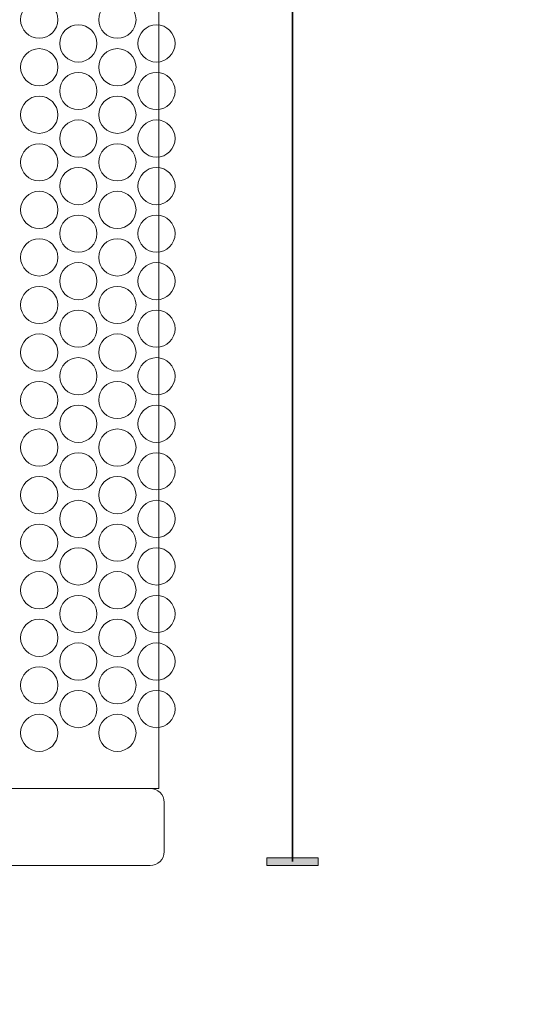
# Model space of a CAD drawing. Units: inches. Extents: x -3 to 423, y -3 to 300.
# Drawn here: x 188 to 210, y 42 to 85 of the extents above; entities that cross this region are included whole.
import ezdxf

# ---------------------------------------------------------------- set-up
doc = ezdxf.new("R2010")
doc.units = ezdxf.units.IN
doc.header["$MEASUREMENT"] = 0
doc.layers.add('レイヤー 1', color=7, linetype='Continuous')

# ---------------------------------------------------------------- blocks, each defined once
blk = doc.blocks.new('block 2')
at = {"layer": 'レイヤー 1', "color": 7, "lineweight": 35}
blk.add_open_spline([(410.045, 16.953), (410.045, 14.203), (407.795, 11.953), (405.045, 11.953), (405.045, 11.953), (15.319, 11.953), (15.319, 11.953), (12.568, 11.953), (10.318, 14.203), (10.318, 16.953), (10.318, 16.953), (10.318, 281.681), (10.318, 281.681), (10.318, 284.431), (12.568, 286.681), (15.319, 286.681), (15.319, 286.681), (405.045, 286.681), (405.045, 286.681), (407.795, 286.681), (410.045, 284.431), (410.045, 281.681), (410.045, 281.681), (410.045, 16.953), (410.045, 16.953)], degree=3, knots=[0, 0, 0, 0, 1, 1, 1, 2, 2, 2, 3, 3, 3, 4, 4, 4, 5, 5, 5, 6, 6, 6, 7, 7, 7, 8, 8, 8, 8], dxfattribs=at)
blk = doc.blocks.new('block 7')
at = {"layer": 'レイヤー 1', "lineweight": 0}
blk.add_lwpolyline([(116.597, 170.006), (194.142, 170.006), (194.142, 51.648), (116.597, 51.648), (116.597, 170.006)], dxfattribs=at)
at = {"layer": 'レイヤー 1', "color": 7, "lineweight": 9}
blk.add_lwpolyline([(116.597, 170.006), (194.142, 170.006), (194.142, 51.648), (116.597, 51.648), (116.597, 170.006)], dxfattribs=at)
blk = doc.blocks.new('block 8')
at = {"layer": 'レイヤー 1', "lineweight": 0}
blk.add_lwpolyline([(116.597, 51.647), (194.142, 51.647), (194.142, 170.006), (116.597, 170.006), (116.597, 51.647)], dxfattribs=at)
at = {"layer": 'レイヤー 1', "color": 7, "lineweight": 9}
for points in [[(189.797, 84.718), (189.797, 84.276), (189.439, 83.918), (188.997, 83.918), (188.555, 83.918), (188.196, 84.276), (188.196, 84.718), (188.196, 85.16), (188.555, 85.518), (188.997, 85.518), (189.439, 85.518), (189.797, 85.16), (189.797, 84.718)], [(193.16, 84.718), (193.16, 84.276), (192.801, 83.918), (192.359, 83.918), (191.917, 83.918), (191.559, 84.276), (191.559, 84.718), (191.559, 85.16), (191.917, 85.518), (192.359, 85.518), (192.801, 85.518), (193.16, 85.16), (193.16, 84.718)], [(191.478, 83.695), (191.478, 83.253), (191.12, 82.895), (190.678, 82.895), (190.236, 82.895), (189.878, 83.253), (189.878, 83.695), (189.878, 84.137), (190.236, 84.496), (190.678, 84.496), (191.12, 84.496), (191.478, 84.137), (191.478, 83.695)], [(194.841, 83.695), (194.841, 83.253), (194.483, 82.895), (194.041, 82.895), (193.599, 82.895), (193.241, 83.253), (193.241, 83.695), (193.241, 84.137), (193.599, 84.496), (194.041, 84.496), (194.483, 84.496), (194.841, 84.137), (194.841, 83.695)], [(189.797, 82.673), (189.797, 82.231), (189.439, 81.872), (188.997, 81.872), (188.555, 81.872), (188.196, 82.231), (188.196, 82.673), (188.196, 83.114), (188.555, 83.473), (188.997, 83.473), (189.439, 83.473), (189.797, 83.114), (189.797, 82.673)], [(193.16, 82.673), (193.16, 82.231), (192.801, 81.872), (192.359, 81.872), (191.917, 81.872), (191.559, 82.231), (191.559, 82.673), (191.559, 83.114), (191.917, 83.473), (192.359, 83.473), (192.801, 83.473), (193.16, 83.114), (193.16, 82.673)], [(191.478, 81.65), (191.478, 81.208), (191.12, 80.85), (190.678, 80.85), (190.236, 80.85), (189.878, 81.208), (189.878, 81.65), (189.878, 82.092), (190.236, 82.45), (190.678, 82.45), (191.12, 82.45), (191.478, 82.092), (191.478, 81.65)], [(194.841, 81.65), (194.841, 81.208), (194.483, 80.85), (194.041, 80.85), (193.599, 80.85), (193.241, 81.208), (193.241, 81.65), (193.241, 82.092), (193.599, 82.45), (194.041, 82.45), (194.483, 82.45), (194.841, 82.092), (194.841, 81.65)], [(189.797, 80.627), (189.797, 80.185), (189.439, 79.827), (188.997, 79.827), (188.555, 79.827), (188.196, 80.185), (188.196, 80.627), (188.196, 81.069), (188.555, 81.428), (188.997, 81.428), (189.439, 81.428), (189.797, 81.069), (189.797, 80.627)], [(193.16, 80.627), (193.16, 80.185), (192.801, 79.827), (192.359, 79.827), (191.917, 79.827), (191.559, 80.185), (191.559, 80.627), (191.559, 81.069), (191.917, 81.428), (192.359, 81.428), (192.801, 81.428), (193.16, 81.069), (193.16, 80.627)], [(191.478, 79.604), (191.478, 79.163), (191.12, 78.804), (190.678, 78.804), (190.236, 78.804), (189.878, 79.163), (189.878, 79.604), (189.878, 80.046), (190.236, 80.405), (190.678, 80.405), (191.12, 80.405), (191.478, 80.046), (191.478, 79.604)], [(194.841, 79.604), (194.841, 79.163), (194.483, 78.804), (194.041, 78.804), (193.599, 78.804), (193.241, 79.163), (193.241, 79.604), (193.241, 80.046), (193.599, 80.405), (194.041, 80.405), (194.483, 80.405), (194.841, 80.046), (194.841, 79.604)], [(189.797, 78.582), (189.797, 78.14), (189.439, 77.781), (188.997, 77.781), (188.555, 77.781), (188.196, 78.14), (188.196, 78.582), (188.196, 79.024), (188.555, 79.383), (188.997, 79.383), (189.439, 79.383), (189.797, 79.024), (189.797, 78.582)], [(193.16, 78.582), (193.16, 78.14), (192.801, 77.781), (192.359, 77.781), (191.917, 77.781), (191.559, 78.14), (191.559, 78.582), (191.559, 79.024), (191.917, 79.383), (192.359, 79.383), (192.801, 79.383), (193.16, 79.024), (193.16, 78.582)], [(191.478, 77.559), (191.478, 77.117), (191.12, 76.758), (190.678, 76.758), (190.236, 76.758), (189.878, 77.117), (189.878, 77.559), (189.878, 78.001), (190.236, 78.359), (190.678, 78.359), (191.12, 78.359), (191.478, 78.001), (191.478, 77.559)], [(194.841, 77.559), (194.841, 77.117), (194.483, 76.758), (194.041, 76.758), (193.599, 76.758), (193.241, 77.117), (193.241, 77.559), (193.241, 78.001), (193.599, 78.359), (194.041, 78.359), (194.483, 78.359), (194.841, 78.001), (194.841, 77.559)], [(189.797, 76.536), (189.797, 76.095), (189.439, 75.736), (188.997, 75.736), (188.555, 75.736), (188.196, 76.095), (188.196, 76.536), (188.196, 76.979), (188.555, 77.337), (188.997, 77.337), (189.439, 77.337), (189.797, 76.979), (189.797, 76.536)], [(193.16, 76.536), (193.16, 76.095), (192.801, 75.736), (192.359, 75.736), (191.917, 75.736), (191.559, 76.095), (191.559, 76.536), (191.559, 76.979), (191.917, 77.337), (192.359, 77.337), (192.801, 77.337), (193.16, 76.979), (193.16, 76.536)], [(191.478, 75.514), (191.478, 75.072), (191.12, 74.713), (190.678, 74.713), (190.236, 74.713), (189.878, 75.072), (189.878, 75.514), (189.878, 75.956), (190.236, 76.314), (190.678, 76.314), (191.12, 76.314), (191.478, 75.956), (191.478, 75.514)], [(194.841, 75.514), (194.841, 75.072), (194.483, 74.713), (194.041, 74.713), (193.599, 74.713), (193.241, 75.072), (193.241, 75.514), (193.241, 75.956), (193.599, 76.314), (194.041, 76.314), (194.483, 76.314), (194.841, 75.956), (194.841, 75.514)], [(189.797, 74.491), (189.797, 74.049), (189.439, 73.691), (188.997, 73.691), (188.555, 73.691), (188.196, 74.049), (188.196, 74.491), (188.196, 74.933), (188.555, 75.291), (188.997, 75.291), (189.439, 75.291), (189.797, 74.933), (189.797, 74.491)], [(193.16, 74.491), (193.16, 74.049), (192.801, 73.691), (192.359, 73.691), (191.917, 73.691), (191.559, 74.049), (191.559, 74.491), (191.559, 74.933), (191.917, 75.291), (192.359, 75.291), (192.801, 75.291), (193.16, 74.933), (193.16, 74.491)], [(191.478, 73.468), (191.478, 73.026), (191.12, 72.668), (190.678, 72.668), (190.236, 72.668), (189.878, 73.026), (189.878, 73.468), (189.878, 73.91), (190.236, 74.269), (190.678, 74.269), (191.12, 74.269), (191.478, 73.91), (191.478, 73.468)], [(194.841, 73.468), (194.841, 73.026), (194.483, 72.668), (194.041, 72.668), (193.599, 72.668), (193.241, 73.026), (193.241, 73.468), (193.241, 73.91), (193.599, 74.269), (194.041, 74.269), (194.483, 74.269), (194.841, 73.91), (194.841, 73.468)], [(189.797, 72.446), (189.797, 72.004), (189.439, 71.646), (188.997, 71.646), (188.555, 71.646), (188.196, 72.004), (188.196, 72.446), (188.196, 72.888), (188.555, 73.246), (188.997, 73.246), (189.439, 73.246), (189.797, 72.888), (189.797, 72.446)], [(193.16, 72.446), (193.16, 72.004), (192.801, 71.646), (192.359, 71.646), (191.917, 71.646), (191.559, 72.004), (191.559, 72.446), (191.559, 72.888), (191.917, 73.246), (192.359, 73.246), (192.801, 73.246), (193.16, 72.888), (193.16, 72.446)], [(191.478, 71.423), (191.478, 70.981), (191.12, 70.623), (190.678, 70.623), (190.236, 70.623), (189.878, 70.981), (189.878, 71.423), (189.878, 71.865), (190.236, 72.223), (190.678, 72.223), (191.12, 72.223), (191.478, 71.865), (191.478, 71.423)], [(194.841, 71.423), (194.841, 70.981), (194.483, 70.623), (194.041, 70.623), (193.599, 70.623), (193.241, 70.981), (193.241, 71.423), (193.241, 71.865), (193.599, 72.223), (194.041, 72.223), (194.483, 72.223), (194.841, 71.865), (194.841, 71.423)], [(189.797, 70.401), (189.797, 69.958), (189.439, 69.6), (188.997, 69.6), (188.555, 69.6), (188.196, 69.958), (188.196, 70.401), (188.196, 70.843), (188.555, 71.201), (188.997, 71.201), (189.439, 71.201), (189.797, 70.843), (189.797, 70.401)], [(193.16, 70.401), (193.16, 69.958), (192.801, 69.6), (192.359, 69.6), (191.917, 69.6), (191.559, 69.958), (191.559, 70.401), (191.559, 70.843), (191.917, 71.201), (192.359, 71.201), (192.801, 71.201), (193.16, 70.843), (193.16, 70.401)], [(191.478, 69.378), (191.478, 68.936), (191.12, 68.577), (190.678, 68.577), (190.236, 68.577), (189.878, 68.936), (189.878, 69.378), (189.878, 69.82), (190.236, 70.178), (190.678, 70.178), (191.12, 70.178), (191.478, 69.82), (191.478, 69.378)], [(194.841, 69.378), (194.841, 68.936), (194.483, 68.577), (194.041, 68.577), (193.599, 68.577), (193.241, 68.936), (193.241, 69.378), (193.241, 69.82), (193.599, 70.178), (194.041, 70.178), (194.483, 70.178), (194.841, 69.82), (194.841, 69.378)], [(189.797, 68.355), (189.797, 67.913), (189.439, 67.555), (188.997, 67.555), (188.555, 67.555), (188.196, 67.913), (188.196, 68.355), (188.196, 68.797), (188.555, 69.155), (188.997, 69.155), (189.439, 69.155), (189.797, 68.797), (189.797, 68.355)], [(193.16, 68.355), (193.16, 67.913), (192.801, 67.555), (192.359, 67.555), (191.917, 67.555), (191.559, 67.913), (191.559, 68.355), (191.559, 68.797), (191.917, 69.155), (192.359, 69.155), (192.801, 69.155), (193.16, 68.797), (193.16, 68.355)], [(191.478, 67.332), (191.478, 66.89), (191.12, 66.532), (190.678, 66.532), (190.236, 66.532), (189.878, 66.89), (189.878, 67.332), (189.878, 67.775), (190.236, 68.133), (190.678, 68.133), (191.12, 68.133), (191.478, 67.775), (191.478, 67.332)], [(194.841, 67.332), (194.841, 66.89), (194.483, 66.532), (194.041, 66.532), (193.599, 66.532), (193.241, 66.89), (193.241, 67.332), (193.241, 67.775), (193.599, 68.133), (194.041, 68.133), (194.483, 68.133), (194.841, 67.775), (194.841, 67.332)], [(189.797, 66.31), (189.797, 65.867), (189.439, 65.509), (188.997, 65.509), (188.555, 65.509), (188.196, 65.867), (188.196, 66.31), (188.196, 66.751), (188.555, 67.11), (188.997, 67.11), (189.439, 67.11), (189.797, 66.751), (189.797, 66.31)], [(193.16, 66.31), (193.16, 65.867), (192.801, 65.509), (192.359, 65.509), (191.917, 65.509), (191.559, 65.867), (191.559, 66.31), (191.559, 66.751), (191.917, 67.11), (192.359, 67.11), (192.801, 67.11), (193.16, 66.751), (193.16, 66.31)], [(191.478, 65.287), (191.478, 64.845), (191.12, 64.487), (190.678, 64.487), (190.236, 64.487), (189.878, 64.845), (189.878, 65.287), (189.878, 65.729), (190.236, 66.087), (190.678, 66.087), (191.12, 66.087), (191.478, 65.729), (191.478, 65.287)], [(194.841, 65.287), (194.841, 64.845), (194.483, 64.487), (194.041, 64.487), (193.599, 64.487), (193.241, 64.845), (193.241, 65.287), (193.241, 65.729), (193.599, 66.087), (194.041, 66.087), (194.483, 66.087), (194.841, 65.729), (194.841, 65.287)], [(189.797, 64.264), (189.797, 63.822), (189.439, 63.464), (188.997, 63.464), (188.555, 63.464), (188.196, 63.822), (188.196, 64.264), (188.196, 64.706), (188.555, 65.065), (188.997, 65.065), (189.439, 65.065), (189.797, 64.706), (189.797, 64.264)], [(193.16, 64.264), (193.16, 63.822), (192.801, 63.464), (192.359, 63.464), (191.917, 63.464), (191.559, 63.822), (191.559, 64.264), (191.559, 64.706), (191.917, 65.065), (192.359, 65.065), (192.801, 65.065), (193.16, 64.706), (193.16, 64.264)], [(191.478, 63.242), (191.478, 62.799), (191.12, 62.441), (190.678, 62.441), (190.236, 62.441), (189.878, 62.799), (189.878, 63.242), (189.878, 63.683), (190.236, 64.042), (190.678, 64.042), (191.12, 64.042), (191.478, 63.683), (191.478, 63.242)], [(194.841, 63.242), (194.841, 62.799), (194.483, 62.441), (194.041, 62.441), (193.599, 62.441), (193.241, 62.799), (193.241, 63.242), (193.241, 63.683), (193.599, 64.042), (194.041, 64.042), (194.483, 64.042), (194.841, 63.683), (194.841, 63.242)], [(189.797, 62.219), (189.797, 61.777), (189.439, 61.418), (188.997, 61.418), (188.555, 61.418), (188.196, 61.777), (188.196, 62.219), (188.196, 62.661), (188.555, 63.019), (188.997, 63.019), (189.439, 63.019), (189.797, 62.661), (189.797, 62.219)], [(193.16, 62.219), (193.16, 61.777), (192.801, 61.418), (192.359, 61.418), (191.917, 61.418), (191.559, 61.777), (191.559, 62.219), (191.559, 62.661), (191.917, 63.019), (192.359, 63.019), (192.801, 63.019), (193.16, 62.661), (193.16, 62.219)], [(191.478, 61.196), (191.478, 60.754), (191.12, 60.396), (190.678, 60.396), (190.236, 60.396), (189.878, 60.754), (189.878, 61.196), (189.878, 61.638), (190.236, 61.997), (190.678, 61.997), (191.12, 61.997), (191.478, 61.638), (191.478, 61.196)], [(194.841, 61.196), (194.841, 60.754), (194.483, 60.396), (194.041, 60.396), (193.599, 60.396), (193.241, 60.754), (193.241, 61.196), (193.241, 61.638), (193.599, 61.997), (194.041, 61.997), (194.483, 61.997), (194.841, 61.638), (194.841, 61.196)], [(189.797, 60.173), (189.797, 59.732), (189.439, 59.373), (188.997, 59.373), (188.555, 59.373), (188.196, 59.732), (188.196, 60.173), (188.196, 60.616), (188.555, 60.974), (188.997, 60.974), (189.439, 60.974), (189.797, 60.616), (189.797, 60.173)], [(193.16, 60.173), (193.16, 59.732), (192.801, 59.373), (192.359, 59.373), (191.917, 59.373), (191.559, 59.732), (191.559, 60.173), (191.559, 60.616), (191.917, 60.974), (192.359, 60.974), (192.801, 60.974), (193.16, 60.616), (193.16, 60.173)], [(191.478, 59.151), (191.478, 58.709), (191.12, 58.35), (190.678, 58.35), (190.236, 58.35), (189.878, 58.709), (189.878, 59.151), (189.878, 59.593), (190.236, 59.952), (190.678, 59.952), (191.12, 59.952), (191.478, 59.593), (191.478, 59.151)], [(194.841, 59.151), (194.841, 58.709), (194.483, 58.35), (194.041, 58.35), (193.599, 58.35), (193.241, 58.709), (193.241, 59.151), (193.241, 59.593), (193.599, 59.952), (194.041, 59.952), (194.483, 59.952), (194.841, 59.593), (194.841, 59.151)], [(189.797, 58.128), (189.797, 57.686), (189.439, 57.327), (188.997, 57.327), (188.555, 57.327), (188.196, 57.686), (188.196, 58.128), (188.196, 58.57), (188.555, 58.928), (188.997, 58.928), (189.439, 58.928), (189.797, 58.57), (189.797, 58.128)], [(193.16, 58.128), (193.16, 57.686), (192.801, 57.327), (192.359, 57.327), (191.917, 57.327), (191.559, 57.686), (191.559, 58.128), (191.559, 58.57), (191.917, 58.928), (192.359, 58.928), (192.801, 58.928), (193.16, 58.57), (193.16, 58.128)], [(191.478, 57.105), (191.478, 56.664), (191.12, 56.305), (190.678, 56.305), (190.236, 56.305), (189.878, 56.664), (189.878, 57.105), (189.878, 57.548), (190.236, 57.906), (190.678, 57.906), (191.12, 57.906), (191.478, 57.548), (191.478, 57.105)], [(194.841, 57.105), (194.841, 56.664), (194.483, 56.305), (194.041, 56.305), (193.599, 56.305), (193.241, 56.664), (193.241, 57.105), (193.241, 57.548), (193.599, 57.906), (194.041, 57.906), (194.483, 57.906), (194.841, 57.548), (194.841, 57.105)], [(189.797, 56.083), (189.797, 55.641), (189.439, 55.283), (188.997, 55.283), (188.555, 55.283), (188.196, 55.641), (188.196, 56.083), (188.196, 56.525), (188.555, 56.883), (188.997, 56.883), (189.439, 56.883), (189.797, 56.525), (189.797, 56.083)], [(193.16, 56.083), (193.16, 55.641), (192.801, 55.283), (192.359, 55.283), (191.917, 55.283), (191.559, 55.641), (191.559, 56.083), (191.559, 56.525), (191.917, 56.883), (192.359, 56.883), (192.801, 56.883), (193.16, 56.525), (193.16, 56.083)], [(191.478, 55.06), (191.478, 54.619), (191.12, 54.26), (190.678, 54.26), (190.236, 54.26), (189.878, 54.619), (189.878, 55.06), (189.878, 55.502), (190.236, 55.86), (190.678, 55.86), (191.12, 55.86), (191.478, 55.502), (191.478, 55.06)], [(194.841, 55.06), (194.841, 54.619), (194.483, 54.26), (194.041, 54.26), (193.599, 54.26), (193.241, 54.619), (193.241, 55.06), (193.241, 55.502), (193.599, 55.86), (194.041, 55.86), (194.483, 55.86), (194.841, 55.502), (194.841, 55.06)], [(189.797, 54.038), (189.797, 53.595), (189.439, 53.237), (188.997, 53.237), (188.555, 53.237), (188.196, 53.595), (188.196, 54.038), (188.196, 54.479), (188.555, 54.838), (188.997, 54.838), (189.439, 54.838), (189.797, 54.479), (189.797, 54.038)], [(193.16, 54.038), (193.16, 53.595), (192.801, 53.237), (192.359, 53.237), (191.917, 53.237), (191.559, 53.595), (191.559, 54.038), (191.559, 54.479), (191.917, 54.838), (192.359, 54.838), (192.801, 54.838), (193.16, 54.479), (193.16, 54.038)]]:
    blk.add_open_spline(points, degree=3, knots=[0, 0, 0, 0, 1, 1, 1, 2, 2, 2, 3, 3, 3, 4, 4, 4, 4], dxfattribs=at)
blk = doc.blocks.new('block 9')
at = {"layer": 'レイヤー 1', "lineweight": 0}
blk.add_open_spline([(116.969, 48.326), (116.639, 48.326), (116.369, 48.597), (116.369, 48.927), (116.369, 48.927), (116.369, 51.048), (116.369, 51.048), (116.369, 51.378), (116.639, 51.647), (116.969, 51.647), (116.969, 51.647), (193.77, 51.647), (193.77, 51.647), (194.099, 51.647), (194.369, 51.378), (194.369, 51.048), (194.369, 51.048), (194.369, 48.927), (194.369, 48.927), (194.369, 48.597), (194.099, 48.326), (193.77, 48.326), (193.77, 48.326), (116.969, 48.326), (116.969, 48.326)], degree=3, knots=[0, 0, 0, 0, 1, 1, 1, 2, 2, 2, 3, 3, 3, 4, 4, 4, 5, 5, 5, 6, 6, 6, 7, 7, 7, 8, 8, 8, 8], dxfattribs=at)
at = {"layer": 'レイヤー 1', "color": 7, "lineweight": 9}
blk.add_open_spline([(116.969, 48.326), (116.639, 48.326), (116.369, 48.597), (116.369, 48.927), (116.369, 48.927), (116.369, 51.048), (116.369, 51.048), (116.369, 51.378), (116.639, 51.647), (116.969, 51.647), (116.969, 51.647), (193.77, 51.647), (193.77, 51.647), (194.099, 51.647), (194.369, 51.378), (194.369, 51.048), (194.369, 51.048), (194.369, 48.927), (194.369, 48.927), (194.369, 48.597), (194.099, 48.326), (193.77, 48.326), (193.77, 48.326), (116.969, 48.326), (116.969, 48.326)], degree=3, knots=[0, 0, 0, 0, 1, 1, 1, 2, 2, 2, 3, 3, 3, 4, 4, 4, 5, 5, 5, 6, 6, 6, 7, 7, 7, 8, 8, 8, 8], dxfattribs=at)

msp = doc.modelspace()

# ---------------------------------------------------------------- hatches: boundary and pattern name
at = {"layer": 'レイヤー 1'}
h = msp.add_hatch(color=7, dxfattribs=at)
h.dxf.hatch_style = 2
h.paths.add_polyline_path([(198.789, 48.326), (200.99, 48.326), (200.99, 48.665), (198.789, 48.665)])

# ---------------------------------------------------------------- linework, layer by layer
at = {"layer": 'レイヤー 1', "color": 7, "lineweight": 35}
msp.add_lwpolyline([(199.889, 172.558), (199.889, 48.496)], dxfattribs=at)
at = {"layer": 'レイヤー 1', "lineweight": 0}
msp.add_lwpolyline([(198.789, 48.326), (200.99, 48.326), (200.99, 48.665), (198.789, 48.665), (198.789, 48.326)], dxfattribs=at)

# ---------------------------------------------------------------- block references
at = {"layer": 'レイヤー 1'}
for name in ['block 2', 'block 7', 'block 9', 'block 8']:
    msp.add_blockref(name, (0, 0), dxfattribs=at)

doc.saveas('drawing.dxf')
